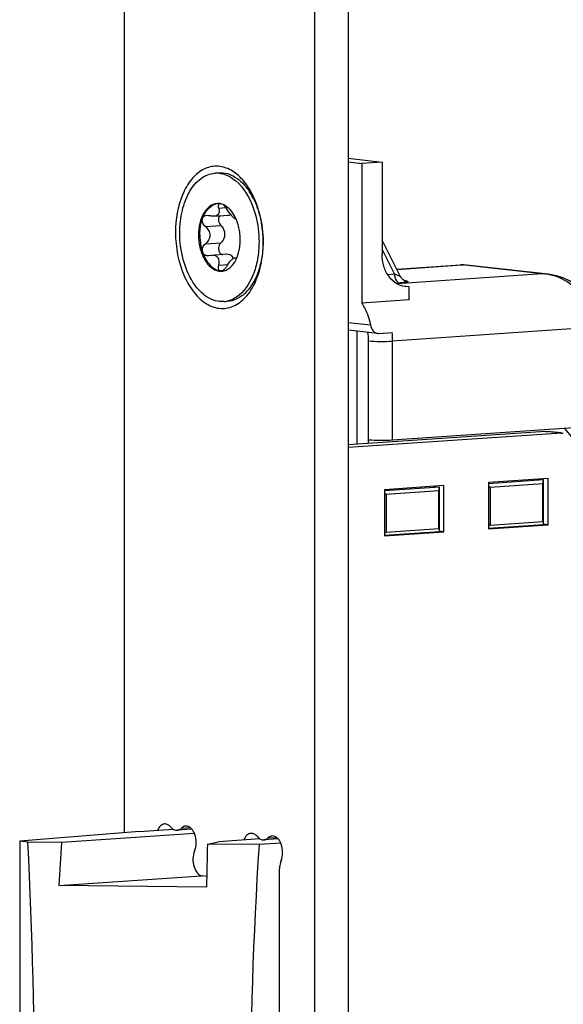
# Model space of a CAD drawing. Units: millimetres. Extents: x 2 to 95, y 8 to 1776.
# Drawn here: x 9 to 41, y 951 to 1008 of the extents above; entities that cross this region are included whole.
import ezdxf

# ---------------------------------------------------------------- set-up
doc = ezdxf.new("R2010")
doc.units = ezdxf.units.MM
doc.header["$LTSCALE"] = 117.333333
for name, color, linetype in [('93480207R00_BL48', 7, 'CONTINUOUS'), ('93589099000_D_BL28', 7, 'CONTINUOUS'), ('93734318000_BL16', 7, 'CONTINUOUS'), ('93734600000_BL15', 7, 'CONTINUOUS'), ('94886614000_BL0', 7, 'CONTINUOUS')]:
    doc.layers.add(name, color=color, linetype=linetype)

# ---------------------------------------------------------------- blocks, each defined once
blk = doc.blocks.new('94886614000_BL0', base_point=(21.982, 904.635))
at = {"layer": '94886614000_BL0', "color": 7, "linetype": 'CONTINUOUS'}
for p, q in [((26.538, 1766.655), (26.538, 41.246)), ((28.508, 1766.789), (28.508, 41.38)), ((15.456, 1631.629), (15.456, 960.541)), ((19.399, 960.744), (18.534, 960.685)), ((24.426, 960.18), (23.582, 960.122)), ((24.506, 929.613), (24.506, 958.437)), ((20.259, 957.997), (20.012, 958.024))]:
    blk.add_line(p, q, dxfattribs=at)
at = {"layer": '94886614000_BL0', "color": 9, "linetype": 'CONTINUOUS'}
for p, q in [((18.784, 960.806), (19.297, 960.841)), ((23.826, 960.237), (24.325, 960.271))]:
    blk.add_line(p, q, dxfattribs=at)
at = {"layer": '94886614000_BL0', "color": 7, "linetype": 'CONTINUOUS'}
for centre, radius, start, end in [((20.878, 996.402), 2.428, 44.03446, 47.15575), ((20.362, 995.959), 3.11, 34.55311, 37.5737), ((17.79, 995.182), 5.73, 18.20435, 20.40681), ((16.952, 994.958), 6.598, 9.63769, 9.90275), ((16.817, 994.937), 6.735, 359.99784, 9.61857), ((17.02, 994.933), 6.532, 355.99011, 358.00496), ((16.908, 994.937), 6.644, 358.00321, 0.00183), ((17.364, 994.904), 6.187, 349.75657, 356.03379), ((17.8, 994.83), 5.745, 347.51382, 349.71248), ((20.448, 994.416), 3.131, 330.69006, 333.29323)]:
    blk.add_arc(centre, radius, start, end, dxfattribs=at)
for points, knots in [([(22.791, 997.965), (22.625, 998.249), (22.254, 998.748), (21.537, 999.267), (20.733, 999.43), (19.953, 999.182), (19.304, 998.586), (18.62, 997.383), (18.442, 996.268), (18.442, 995.507)], [0, 0, 0, 0, 0.132255, 0.246514, 0.348218, 0.44954, 0.56289, 0.694133, 1, 1, 1, 1]), ([(23.16, 997.18), (23.134, 997.25), (23.028, 997.519), (22.9, 997.78), (22.791, 997.965)], [0, 0, 0, 0, 0.257382, 1, 1, 1, 1]), ([(23.452, 996.093), (23.439, 996.168), (23.382, 996.465), (23.304, 996.758), (23.233, 996.972)], [0, 0, 0, 0, 0.253539, 1, 1, 1, 1]), ([(18.442, 995.507), (18.442, 994.645), (18.673, 993.375), (19.463, 992), (20.201, 991.304), (21.072, 991.002), (21.954, 991.199), (22.68, 991.831), (23.009, 992.417), (23.146, 992.748)], [0, 0, 0, 0, 0.30876, 0.445683, 0.563324, 0.664874, 0.762721, 0.871894, 1, 1, 1, 1]), ([(23.146, 992.748), (23.174, 992.813), (23.28, 993.087), (23.36, 993.37), (23.408, 993.588)], [0, 0, 0, 0, 0.242398, 1, 1, 1, 1]), ([(17.802, 961.051), (17.717, 961.046), (17.533, 960.952), (17.435, 960.782), (17.395, 960.685)], [0, 0, 0, 0, 0.447992, 1, 1, 1, 1]), ([(18.168, 960.868), (18.119, 960.926), (18.011, 961.021), (17.867, 961.056), (17.802, 961.051)], [0, 0, 0, 0, 0.53677, 1, 1, 1, 1]), ([(18.168, 960.868), (18.217, 960.811), (18.325, 960.715), (18.469, 960.681), (18.534, 960.685)], [0, 0, 0, 0, 0.53677, 1, 1, 1, 1]), ([(18.534, 960.685), (18.556, 960.687), (18.649, 960.702), (18.733, 960.756), (18.784, 960.806)], [0, 0, 0, 0, 0.238735, 1, 1, 1, 1]), ([(19.033, 960.928), (19.011, 960.926), (18.918, 960.911), (18.834, 960.857), (18.784, 960.806)], [0, 0, 0, 0, 0.238735, 1, 1, 1, 1]), ([(19.553, 959.475), (19.617, 959.621), (19.676, 959.953), (19.614, 960.36), (19.481, 960.645), (19.353, 960.807), (19.201, 960.911), (19.086, 960.931), (19.033, 960.928)], [0, 0, 0, 0, 0.272976, 0.559497, 0.691103, 0.807873, 0.909155, 1, 1, 1, 1]), ([(22.838, 960.503), (22.751, 960.497), (22.562, 960.399), (22.463, 960.222), (22.424, 960.121)], [0, 0, 0, 0, 0.446401, 1, 1, 1, 1]), ([(23.21, 960.313), (23.161, 960.372), (23.051, 960.472), (22.904, 960.508), (22.838, 960.503)], [0, 0, 0, 0, 0.537832, 1, 1, 1, 1]), ([(23.21, 960.313), (23.259, 960.253), (23.369, 960.154), (23.516, 960.118), (23.582, 960.122)], [0, 0, 0, 0, 0.537831, 1, 1, 1, 1]), ([(23.582, 960.122), (23.604, 960.124), (23.694, 960.138), (23.776, 960.19), (23.826, 960.237)], [0, 0, 0, 0, 0.239286, 1, 1, 1, 1]), ([(24.069, 960.352), (24.048, 960.351), (23.957, 960.336), (23.876, 960.285), (23.826, 960.237)], [0, 0, 0, 0, 0.239288, 1, 1, 1, 1]), ([(24.595, 958.915), (24.657, 959.061), (24.711, 959.39), (24.647, 959.793), (24.513, 960.075), (24.358, 960.274), (24.178, 960.36), (24.069, 960.352)], [0, 0, 0, 0, 0.275354, 0.5627, 0.694407, 0.811275, 1, 1, 1, 1]), ([(19.553, 959.475), (19.492, 959.337), (19.448, 959.101), (19.464, 958.789), (19.529, 958.494), (19.674, 958.189), (19.903, 958.037), (20.012, 958.024)], [0, 0, 0, 0, 0.269216, 0.413266, 0.554762, 0.805791, 1, 1, 1, 1]), ([(24.595, 958.915), (24.58, 958.879), (24.527, 958.726), (24.506, 958.561), (24.506, 958.437)], [0, 0, 0, 0, 0.236026, 1, 1, 1, 1])]:
    blk.add_open_spline(points, degree=3, knots=knots, dxfattribs=at)
for points in [[(22.826, 997.855), (22.763, 997.937), (22.696, 998.015), (22.624, 998.09)], [(23.012, 992.621), (23.072, 992.705), (23.128, 992.793), (23.179, 992.883)]]:
    blk.add_open_spline(points, degree=3, dxfattribs=at)
blk = doc.blocks.new('93734600000_BL15', base_point=(32.984, 988.849))
at = {"layer": '93734600000_BL15', "color": 7, "linetype": 'CONTINUOUS'}
for p, q in [((28.508, 999.829), (30.478, 999.609)), ((28.508, 999.617), (29.296, 999.529)), ((30.478, 999.609), (29.296, 999.529)), ((29.296, 999.529), (29.296, 991.396)), ((30.478, 999.609), (30.478, 994.23)), ((31.556, 992.925), (30.478, 995.066)), ((31.329, 993.376), (35.044, 993.629)), ((40.149, 993.076), (35.227, 993.625)), ((32.054, 992.345), (31.664, 992.388)), ((31.762, 992.695), (31.763, 992.695)), ((32.054, 992.345), (31.826, 992.352)), ((32.054, 991.584), (32.054, 992.345)), ((32.054, 991.584), (29.296, 991.396)), ((42.825, 983.248), (42.825, 990.022)), ((30.223, 989.629), (28.508, 989.82)), ((29.012, 989.769), (29.012, 983.172)), ((30.224, 989.629), (30.28, 989.628)), ((30.28, 989.628), (31.068, 989.681)), ((41.653, 984.121), (31.093, 983.402)), ((41.825, 983.248), (41.125, 984.085)), ((42.441, 983.179), (41.653, 984.121)), ((29.69, 983.218), (29.69, 983.417)), ((41.751, 983.242), (41.825, 983.248)), ((42.441, 983.179), (41.825, 983.248)), ((39.885, 981.09), (36.685, 980.872)), ((39.85, 980.866), (36.777, 980.657)), ((39.515, 981.131), (39.885, 981.09)), ((39.85, 980.866), (39.885, 981.09)), ((39.85, 978.675), (39.85, 980.866)), ((39.885, 978.5), (39.885, 981.09)), ((30.709, 980.244), (30.613, 980.313)), ((33.817, 980.677), (30.618, 980.459)), ((33.782, 980.453), (30.709, 980.244)), ((30.709, 980.244), (30.709, 978.052)), ((33.447, 980.718), (33.817, 980.677)), ((33.782, 980.453), (33.817, 980.677)), ((33.782, 978.261), (33.782, 980.453)), ((33.817, 978.087), (33.817, 980.677)), ((36.777, 980.657), (36.681, 980.726)), ((36.777, 980.657), (36.777, 978.465)), ((36.679, 978.282), (39.885, 978.5)), ((36.777, 978.465), (39.85, 978.675)), ((39.85, 978.675), (39.885, 978.5)), ((30.611, 977.868), (33.817, 978.087)), ((30.709, 978.052), (30.613, 977.985)), ((30.709, 978.052), (33.782, 978.261)), ((33.782, 978.261), (33.817, 978.087)), ((36.777, 978.465), (36.681, 978.398))]:
    blk.add_line(p, q, dxfattribs=at)
at = {"layer": '93734600000_BL15', "color": 9, "linetype": 'CONTINUOUS'}
for p, q in [((31.201, 993.095), (30.478, 994.531)), ((31.337, 993.358), (35.127, 993.616)), ((35.127, 993.616), (35.047, 993.629)), ((35.127, 993.616), (35.225, 993.625)), ((39.806, 993.094), (35.127, 993.616)), ((30.795, 993.067), (31.201, 993.095)), ((39.806, 993.094), (31.348, 992.518)), ((40.152, 993.075), (39.806, 993.094)), ((31.3, 992.548), (31.509, 992.562)), ((31.818, 992.694), (31.799, 992.696)), ((29.806, 990.108), (28.508, 990.253)), ((42.441, 989.953), (31.093, 989.18)), ((42.441, 983.179), (42.441, 989.953)), ((29.69, 983.417), (29.69, 989.195)), ((31.093, 983.402), (31.093, 989.18))]:
    blk.add_line(p, q, dxfattribs=at)
at = {"layer": '93734600000_BL15', "color": 7, "linetype": 'CONTINUOUS'}
for points in [[(35.226, 993.625), (35.163, 993.63), (35.045, 993.629)], [(31.659, 992.786), (31.606, 992.843), (31.561, 992.914), (31.557, 992.922)], [(42.606, 991.361), (42.56, 991.48), (42.415, 991.766), (42.233, 992.024), (42.011, 992.263), (41.744, 992.482), (41.43, 992.68), (41.059, 992.853), (40.641, 992.987), (40.157, 993.075)], [(31.832, 992.685), (31.824, 992.687), (31.8, 992.696), (31.762, 992.713), (31.713, 992.742), (31.659, 992.786)]]:
    blk.add_lwpolyline(points, dxfattribs=at)
for centre, radius, start, end in [((23.248, 996.463), 0.664, 95.8937, 99.05451), ((23.395, 994.293), 0.66, 268.88533, 271.99652)]:
    blk.add_arc(centre, radius, start, end, dxfattribs=at)
at = {"layer": '93734600000_BL15', "color": 9, "linetype": 'CONTINUOUS'}
for centre, radius, start, end in [((39.674, 990.126), 2.971, 80.72021, 87.45008), ((31.797, 993.003), 0.31, 263.60177, 271.34021), ((31.797, 993.001), 0.308, 271.34973, 273.89514), ((26.441, 989.195), 3.249, 359.99957, 8.8964), ((26.213, 989.18), 4.881, 0.00609, 5.89765)]:
    blk.add_arc(centre, radius, start, end, dxfattribs=at)
at = {"layer": '93734600000_BL15', "color": 7, "linetype": 'CONTINUOUS'}
for points, knots in [([(31.826, 992.351), (31.64, 992.372), (31.261, 992.51), (30.82, 992.947), (30.54, 993.545), (30.478, 993.998), (30.478, 994.23)], [0, 0, 0, 0, 0.224087, 0.462992, 0.723235, 1, 1, 1, 1]), ([(29.296, 991.396), (29.355, 991.304), (29.583, 990.901), (29.732, 990.454), (29.806, 990.108)], [0, 0, 0, 0, 0.235739, 1, 1, 1, 1]), ([(42.825, 990.022), (42.825, 990.136), (42.807, 990.589), (42.716, 991.04), (42.606, 991.361)], [0, 0, 0, 0, 0.252282, 1, 1, 1, 1]), ([(29.806, 990.108), (29.83, 989.992), (29.918, 989.78), (30.121, 989.64), (30.224, 989.629)], [0, 0, 0, 0, 0.535744, 1, 1, 1, 1]), ([(31.093, 983.402), (30.848, 983.386), (30.38, 983.38), (29.911, 983.393), (29.69, 983.417)], [0, 0, 0, 0, 0.525199, 1, 1, 1, 1]), ([(42.825, 983.248), (42.825, 983.237), (42.779, 983.22), (42.713, 983.206), (42.588, 983.19), (42.495, 983.183), (42.441, 983.179)], [0, 0, 0, 0, 0.081673, 0.278664, 0.589873, 1, 1, 1, 1])]:
    blk.add_open_spline(points, degree=3, knots=knots, dxfattribs=at)
at = {"layer": '93734600000_BL15', "color": 9, "linetype": 'CONTINUOUS'}
for points, knots in [([(31.201, 993.095), (31.244, 993.078), (31.323, 993.048), (31.43, 993.002), (31.504, 992.962), (31.549, 992.938), (31.557, 992.922)], [0, 0, 0, 0, 0.346177, 0.641789, 0.86939, 1, 1, 1, 1]), ([(31.201, 993.095), (31.201, 993.03), (31.221, 992.826), (31.362, 992.579), (31.509, 992.562)], [0, 0, 0, 0, 0.305418, 1, 1, 1, 1]), ([(42.193, 991.475), (42.047, 991.901), (41.448, 992.647), (40.588, 992.987), (40.153, 993.058)], [0, 0, 0, 0, 0.505589, 1, 1, 1, 1]), ([(31.785, 992.588), (31.765, 992.585), (31.673, 992.575), (31.581, 992.567), (31.509, 992.562)], [0, 0, 0, 0, 0.220742, 1, 1, 1, 1]), ([(31.951, 992.616), (31.941, 992.614), (31.886, 992.601), (31.83, 992.593), (31.785, 992.588)], [0, 0, 0, 0, 0.194507, 1, 1, 1, 1]), ([(31.818, 992.694), (31.832, 992.692), (31.878, 992.687), (31.923, 992.68), (31.954, 992.672)], [0, 0, 0, 0, 0.304688, 1, 1, 1, 1]), ([(31.954, 992.672), (31.972, 992.667), (32.037, 992.643), (31.971, 992.622), (31.951, 992.616)], [0, 0, 0, 0, 0.490844, 1, 1, 1, 1]), ([(42.193, 991.475), (42.245, 991.478), (42.341, 991.479), (42.484, 991.463), (42.588, 991.412), (42.606, 991.361)], [0, 0, 0, 0, 0.35182, 0.635901, 1, 1, 1, 1]), ([(42.441, 989.953), (42.441, 990.084), (42.42, 990.599), (42.318, 991.111), (42.193, 991.475)], [0, 0, 0, 0, 0.253683, 1, 1, 1, 1]), ([(42.441, 989.953), (42.495, 989.957), (42.588, 989.964), (42.713, 989.98), (42.779, 989.994), (42.825, 990.011), (42.825, 990.022)], [0, 0, 0, 0, 0.409623, 0.721417, 0.918379, 1, 1, 1, 1]), ([(29.69, 989.195), (29.911, 989.171), (30.38, 989.157), (30.848, 989.164), (31.093, 989.18)], [0, 0, 0, 0, 0.4748, 1, 1, 1, 1])]:
    blk.add_open_spline(points, degree=3, knots=knots, dxfattribs=at)
blk = doc.blocks.new('93734318000_BL16', base_point=(61.672, 891.453))
at = {"layer": '93734318000_BL16', "color": 7, "linetype": 'CONTINUOUS'}
for p, q in [((40.001, 983.92), (28.508, 983.138)), ((40.925, 983.817), (28.508, 982.972)), ((40.001, 983.92), (40.113, 983.918)), ((40.926, 983.827), (40.112, 983.918)), ((40.925, 983.817), (41.037, 983.815)), ((40.148, 981.174), (36.681, 980.938)), ((36.681, 980.938), (36.681, 978.249)), ((40.148, 978.485), (40.148, 981.174)), ((34.08, 980.761), (30.613, 980.525)), ((30.613, 980.525), (30.613, 977.835)), ((34.08, 978.071), (34.08, 980.761)), ((36.681, 978.249), (40.148, 978.485)), ((40.148, 978.485), (39.886, 978.514)), ((30.613, 977.835), (34.08, 978.071)), ((34.08, 978.071), (33.818, 978.101))]:
    blk.add_line(p, q, dxfattribs=at)
at = {"layer": '93734318000_BL16', "color": 9, "linetype": 'CONTINUOUS'}
blk.add_line((40.925, 983.817), (40.001, 983.92), dxfattribs=at)
blk = doc.blocks.new('93589099000_D_BL28', base_point=(16.983, 944.409))
at = {"layer": '93589099000_D_BL28', "color": 7, "linetype": 'CONTINUOUS'}
for p, q in [((16.336, 960.613), (18.306, 960.747)), ((16.336, 960.613), (9.362, 960.046)), ((19.546, 960.5), (11.798, 959.972)), ((23.355, 960.184), (20.941, 960.02)), ((9.362, 960.046), (9.362, 928.268)), ((9.837, 959.993), (9.362, 960.046)), ((11.798, 959.972), (9.837, 959.993)), ((20.299, 959.881), (20.941, 960.02)), ((23.308, 959.849), (20.299, 959.881)), ((24.577, 959.935), (23.308, 959.849)), ((11.648, 957.471), (19.952, 958.037)), ((20.247, 957.379), (11.648, 957.471)), ((20.279, 930.581), (11.648, 930.674)), ((19.573, 928.723), (11.798, 928.194)), ((9.837, 928.215), (9.362, 928.268)), ((11.798, 928.194), (9.837, 928.215)), ((23.308, 928.07), (20.332, 928.102)), ((24.603, 928.159), (23.308, 928.07))]:
    blk.add_line(p, q, dxfattribs=at)
for centre, major_axis, ratio, start_param, end_param in [((-227.016, 970.526), (82.53, -263.717), 0.84349, 1.156956, 1.274087), ((314.956, 964.726), (292.889, 91.66), 0.875265, 2.815671, 2.824858), ((125.799, 966.75), (10.394, 272.389), 0.386098, -4.672439, -4.663251), ((326.466, 964.603), (292.889, 91.66), 0.875265, 2.815671, 2.932802), ((314.956, 964.726), (292.889, 91.66), 0.875265, 2.923614, 2.932802), ((125.832, 966.75), (10.394, 272.389), 0.386098, -4.564496, -4.555308)]:
    blk.add_ellipse(centre, major_axis=major_axis, ratio=ratio, start_param=start_param, end_param=end_param, dxfattribs=at)
blk = doc.blocks.new('93480207R00_BL48', base_point=(21.115, 995.23))
at = {"layer": '93480207R00_BL48', "color": 9, "linetype": 'CONTINUOUS'}
for p, q in [((20.956, 996.927), (21.379, 996.955)), ((20.184, 995.847), (21.086, 995.909)), ((20.184, 994.849), (21.086, 994.91)), ((21.966, 993.984), (21.985, 993.985)), ((20.956, 993.598), (21.488, 993.634))]:
    blk.add_line(p, q, dxfattribs=at)
at = {"layer": '93480207R00_BL48', "color": 7, "linetype": 'CONTINUOUS'}
for p, q in [((20.683, 996.451), (21.545, 996.509)), ((21.933, 996.302), (21.961, 996.304)), ((22.201, 994.931), (22.202, 995.01)), ((20.545, 994.175), (20.351, 994.145)), ((21.421, 994.235), (20.537, 994.175)), ((21.892, 994.033), (22.008, 994.041))]:
    blk.add_line(p, q, dxfattribs=at)
for centre, radius, start, end in [((20.837, 997.533), 1.433, 84.3674, 93.93401), ((20.835, 997.505), 1.462, 83.63446, 84.38473), ((19.575, 995.796), 3.801, 30.01814, 34.07378), ((19.249, 995.608), 4.177, 26.6331, 30.02192), ((20.913, 996.438), 0.756, 83.7142, 93.92705), ((20.91, 996.414), 0.78, 80.13623, 83.72727), ((20.87, 996.285), 0.916, 64.36763, 67.20437), ((20.657, 995.963), 1.303, 48.34275, 50.2159), ((23.36, 996.26), 0.797, 100.86034, 103.08814), ((23.149, 995.998), 0.906, 83.1429, 84.94499), ((19.745, 995.313), 2.431, 24.34983, 25.0636), ((19.584, 995.244), 2.606, 18.46214, 24.29416), ((23.042, 996.031), 0.807, 72.13307, 73.76311), ((19.408, 995.183), 2.792, 16.03777, 18.508), ((19.168, 995.117), 3.042, 9.43035, 15.97638), ((18.997, 995.085), 3.216, 8.11047, 9.49183), ((19.004, 995.084), 3.209, 0.03819, 8.13974), ((9.973, 995.146), 12.23, 359.36214, 0.38247), ((19.278, 995.069), 2.934, 351.37609, 351.67615), ((19.153, 995.085), 3.06, 351.7134, 0.02641), ((17.646, 994.981), 5.896, 359.58086, 359.99995), ((20.327, 994.526), 0.382, 270.52253, 273.71366), ((20.253, 994.773), 1.911, 332.55501, 334.84381), ((20.194, 994.801), 1.976, 334.83286, 335.16347), ((20.176, 994.809), 1.996, 335.16376, 335.65936), ((20.054, 994.862), 2.129, 335.70419, 340.4702), ((19.886, 994.923), 2.308, 340.4385, 343.01776), ((20.985, 994.199), 0.971, 302.53567, 305.60104), ((23.688, 991.973), 1.975, 96.26239, 96.93206), ((21.081, 993.995), 0.745, 271.68665, 273.96712), ((21.081, 993.997), 0.747, 273.99102, 284.58718), ((21.156, 992.894), 1.416, 273.98343, 283.40992), ((21.154, 992.905), 1.428, 283.41115, 284.47216)]:
    blk.add_arc(centre, radius, start, end, dxfattribs=at)
at = {"layer": '93480207R00_BL48', "color": 9, "linetype": 'CONTINUOUS'}
for centre, radius, start, end in [((23.173, 996.355), 0.604, 83.59621, 86.73371), ((22.605, 995.872), 1.059, 46.28415, 46.71254), ((22.678, 994.795), 1.058, 320.62838, 321.22629)]:
    blk.add_arc(centre, radius, start, end, dxfattribs=at)
at = {"layer": '93480207R00_BL48', "color": 7, "linetype": 'CONTINUOUS'}
for points, knots in [([(18.688, 995.48), (18.688, 995.921), (18.78, 996.763), (19.188, 997.877), (19.762, 998.581), (20.312, 998.889), (20.599, 998.953), (20.739, 998.963)], [0, 0, 0, 0, 0.30179, 0.573644, 0.802622, 0.903833, 1, 1, 1, 1]), ([(20.978, 998.979), (21.135, 998.99), (21.463, 998.956), (22.117, 998.665), (22.508, 998.244), (22.723, 997.926)], [0, 0, 0, 0, 0.221532, 0.457043, 1, 1, 1, 1]), ([(20.997, 998.957), (21.04, 998.953), (21.217, 998.925), (21.389, 998.865), (21.511, 998.807)], [0, 0, 0, 0, 0.244101, 1, 1, 1, 1]), ([(21.511, 998.807), (21.668, 998.731), (22.338, 998.277), (22.757, 997.531), (22.97, 996.942)], [0, 0, 0, 0, 0.21765, 1, 1, 1, 1]), ([(22.983, 997.48), (23.002, 997.443), (23.075, 997.291), (23.14, 997.135), (23.185, 997.016)], [0, 0, 0, 0, 0.245501, 1, 1, 1, 1]), ([(20.861, 997.192), (20.711, 997.182), (20.39, 997.049), (20.046, 996.62), (19.829, 996.034), (19.781, 995.59), (19.781, 995.358)], [0, 0, 0, 0, 0.195812, 0.425248, 0.697631, 1, 1, 1, 1]), ([(20.023, 996.329), (20.102, 996.543), (20.302, 996.919), (20.679, 997.155), (20.862, 997.188)], [0, 0, 0, 0, 0.551326, 1, 1, 1, 1]), ([(20.956, 996.927), (20.986, 996.822), (21.008, 996.64), (20.848, 996.478), (20.74, 996.455), (20.683, 996.451)], [0, 0, 0, 0, 0.505701, 0.736728, 1, 1, 1, 1]), ([(20.94, 997.009), (20.937, 997.046), (20.938, 997.114), (20.983, 997.173), (21.01, 997.186)], [0, 0, 0, 0, 0.56034, 1, 1, 1, 1]), ([(21.224, 997.124), (21.245, 997.108), (21.325, 997.035), (21.39, 996.945), (21.432, 996.873)], [0, 0, 0, 0, 0.237922, 1, 1, 1, 1]), ([(21.491, 996.964), (21.473, 996.979), (21.403, 997.034), (21.326, 997.082), (21.266, 997.111)], [0, 0, 0, 0, 0.259343, 1, 1, 1, 1]), ([(21.887, 996.319), (21.853, 996.339), (21.779, 996.407), (21.619, 996.585), (21.502, 996.751), (21.432, 996.873)], [0, 0, 0, 0, 0.165499, 0.411415, 1, 1, 1, 1]), ([(21.947, 996.343), (21.919, 996.403), (21.807, 996.619), (21.657, 996.818), (21.523, 996.936)], [0, 0, 0, 0, 0.269306, 1, 1, 1, 1]), ([(22.97, 996.942), (23.025, 996.788), (23.222, 996.146), (23.306, 995.471), (23.306, 994.965)], [0, 0, 0, 0, 0.244191, 1, 1, 1, 1]), ([(23.185, 997.016), (23.244, 996.859), (23.454, 996.2), (23.542, 995.503), (23.542, 994.981)], [0, 0, 0, 0, 0.243419, 1, 1, 1, 1]), ([(19.86, 995.363), (19.86, 995.448), (19.873, 995.775), (19.938, 996.102), (20.023, 996.329)], [0, 0, 0, 0, 0.260282, 1, 1, 1, 1]), ([(20.184, 995.847), (20.114, 995.906), (20.004, 996.055), (19.993, 996.248), (20.023, 996.329)], [0, 0, 0, 0, 0.514937, 1, 1, 1, 1]), ([(20.023, 996.329), (20.041, 996.379), (20.108, 996.47), (20.215, 996.504), (20.268, 996.508)], [0, 0, 0, 0, 0.502762, 1, 1, 1, 1]), ([(20.683, 996.451), (20.662, 996.449), (20.574, 996.448), (20.486, 996.466), (20.422, 996.487)], [0, 0, 0, 0, 0.239296, 1, 1, 1, 1]), ([(21.014, 996.475), (20.954, 996.399), (20.916, 996.177), (21.012, 995.984), (21.086, 995.909)], [0, 0, 0, 0, 0.477153, 1, 1, 1, 1]), ([(21.939, 996.302), (21.935, 996.302), (21.917, 996.303), (21.9, 996.311), (21.887, 996.319)], [0, 0, 0, 0, 0.201307, 1, 1, 1, 1]), ([(21.959, 996.309), (21.956, 996.307), (21.949, 996.304), (21.942, 996.302), (21.939, 996.302)], [0, 0, 0, 0, 0.490667, 1, 1, 1, 1]), ([(20.184, 995.847), (20.259, 995.785), (20.391, 995.636), (20.448, 995.44), (20.448, 995.342)], [0, 0, 0, 0, 0.499726, 1, 1, 1, 1]), ([(21.086, 995.909), (21.183, 995.809), (21.282, 995.635), (21.302, 995.448), (21.302, 995.4)], [0, 0, 0, 0, 0.745198, 1, 1, 1, 1]), ([(21.255, 991.481), (21.093, 991.47), (20.751, 991.506), (20.266, 991.731), (19.821, 992.107), (19.279, 992.812), (18.815, 993.956), (18.688, 994.959), (18.688, 995.48)], [0, 0, 0, 0, 0.093326, 0.192864, 0.30296, 0.425079, 0.701006, 1, 1, 1, 1]), ([(19.781, 995.358), (19.781, 995.088), (19.846, 994.565), (20.122, 993.879), (20.541, 993.382), (20.93, 993.245), (21.103, 993.25)], [0, 0, 0, 0, 0.298994, 0.575697, 0.808272, 1, 1, 1, 1]), ([(19.86, 995.363), (19.86, 995.277), (19.873, 994.938), (19.94, 994.601), (20.023, 994.361)], [0, 0, 0, 0, 0.253451, 1, 1, 1, 1]), ([(20.448, 995.342), (20.448, 995.246), (20.392, 995.052), (20.259, 994.907), (20.184, 994.849)], [0, 0, 0, 0, 0.503604, 1, 1, 1, 1]), ([(21.302, 995.4), (21.302, 995.307), (21.261, 995.123), (21.151, 994.971), (21.086, 994.91)], [0, 0, 0, 0, 0.510931, 1, 1, 1, 1]), ([(20.023, 994.361), (19.993, 994.446), (20, 994.641), (20.113, 994.794), (20.184, 994.849)], [0, 0, 0, 0, 0.499178, 1, 1, 1, 1]), ([(21.086, 994.91), (21.005, 994.835), (20.906, 994.618), (20.968, 994.383), (21.039, 994.302)], [0, 0, 0, 0, 0.506656, 1, 1, 1, 1]), ([(23.306, 994.965), (23.306, 994.622), (23.248, 993.956), (22.936, 992.808), (22.439, 992.039), (21.998, 991.745)], [0, 0, 0, 0, 0.286844, 0.555972, 1, 1, 1, 1]), ([(22.093, 994.249), (22.103, 994.28), (22.138, 994.404), (22.164, 994.532), (22.179, 994.629)], [0, 0, 0, 0, 0.244378, 1, 1, 1, 1]), ([(23.542, 994.938), (23.541, 994.835), (23.528, 994.434), (23.474, 994.033), (23.408, 993.741)], [0, 0, 0, 0, 0.254271, 1, 1, 1, 1]), ([(20.023, 994.361), (20.073, 994.213), (20.196, 993.939), (20.499, 993.507), (20.846, 993.286), (21.076, 993.26)], [0, 0, 0, 0, 0.295341, 0.563575, 1, 1, 1, 1]), ([(20.33, 994.145), (20.265, 994.144), (20.128, 994.181), (20.044, 994.297), (20.023, 994.361)], [0, 0, 0, 0, 0.490505, 1, 1, 1, 1]), ([(20.956, 993.598), (20.992, 993.735), (21.005, 993.986), (20.762, 994.167), (20.617, 994.18), (20.544, 994.175)], [0, 0, 0, 0, 0.503714, 0.740814, 1, 1, 1, 1]), ([(21.738, 994.124), (21.699, 994.163), (21.601, 994.227), (21.486, 994.239), (21.429, 994.235)], [0, 0, 0, 0, 0.492316, 1, 1, 1, 1]), ([(21.432, 993.544), (21.501, 993.667), (21.615, 993.829), (21.779, 993.984), (21.859, 994.031), (21.892, 994.033)], [0, 0, 0, 0, 0.617133, 0.853574, 1, 1, 1, 1]), ([(21.892, 994.033), (21.907, 994.034), (21.94, 994.026), (21.959, 993.999), (21.966, 993.984)], [0, 0, 0, 0, 0.48182, 1, 1, 1, 1]), ([(21.027, 993.275), (20.983, 993.299), (20.923, 993.417), (20.94, 993.534), (20.956, 993.598)], [0, 0, 0, 0, 0.429916, 1, 1, 1, 1]), ([(21.55, 993.409), (21.59, 993.437), (21.752, 993.572), (21.874, 993.749), (21.949, 993.892)], [0, 0, 0, 0, 0.231179, 1, 1, 1, 1]), ([(23.408, 993.741), (23.398, 993.699), (23.359, 993.536), (23.312, 993.374), (23.271, 993.255)], [0, 0, 0, 0, 0.254596, 1, 1, 1, 1]), ([(21.253, 993.326), (21.243, 993.318), (21.206, 993.291), (21.163, 993.271), (21.13, 993.263)], [0, 0, 0, 0, 0.272765, 1, 1, 1, 1]), ([(23.271, 993.255), (23.257, 993.214), (23.199, 993.052), (23.131, 992.894), (23.075, 992.78)], [0, 0, 0, 0, 0.256057, 1, 1, 1, 1]), ([(23.075, 992.78), (22.905, 992.435), (22.575, 991.964), (21.966, 991.585), (21.644, 991.508), (21.488, 991.497)], [0, 0, 0, 0, 0.542929, 0.778454, 1, 1, 1, 1]), ([(21.998, 991.745), (21.96, 991.719), (21.807, 991.626), (21.639, 991.556), (21.511, 991.523)], [0, 0, 0, 0, 0.257936, 1, 1, 1, 1])]:
    blk.add_open_spline(points, degree=3, knots=knots, dxfattribs=at)
for points in [[(20.956, 996.927), (20.949, 996.953), (20.943, 996.981), (20.94, 997.009)], [(21.225, 997.129), (21.167, 997.154), (21.106, 997.172), (21.044, 997.183)], [(20.268, 996.508), (20.319, 996.511), (20.373, 996.503), (20.422, 996.487)], [(21.666, 996.536), (21.63, 996.521), (21.591, 996.513), (21.552, 996.51)], [(21.039, 994.302), (21.076, 994.261), (21.127, 994.228), (21.181, 994.215)], [(21.818, 994.003), (21.799, 994.047), (21.771, 994.089), (21.738, 994.124)], [(21.966, 993.984), (21.969, 993.978), (21.973, 993.971), (21.978, 993.966)], [(21.316, 993.384), (21.296, 993.363), (21.275, 993.343), (21.253, 993.326)], [(21.432, 993.544), (21.399, 993.487), (21.361, 993.432), (21.316, 993.384)], [(21.076, 993.26), (21.059, 993.262), (21.042, 993.267), (21.027, 993.275)], [(21.13, 993.263), (21.121, 993.261), (21.112, 993.26), (21.103, 993.259)], [(21.269, 993.274), (21.353, 993.296), (21.434, 993.333), (21.507, 993.38)]]:
    blk.add_open_spline(points, degree=3, dxfattribs=at)

msp = doc.modelspace()

# ---------------------------------------------------------------- block references
at = {"layer": '93480207R00_BL48'}
msp.add_blockref('93480207R00_BL48', (21.115, 995.23), dxfattribs=at)
at = {"layer": '93589099000_D_BL28'}
msp.add_blockref('93589099000_D_BL28', (16.983, 944.409), dxfattribs=at)
at = {"layer": '93734318000_BL16'}
msp.add_blockref('93734318000_BL16', (61.672, 891.453), dxfattribs=at)
at = {"layer": '93734600000_BL15'}
msp.add_blockref('93734600000_BL15', (32.984, 988.849), dxfattribs=at)
at = {"layer": '94886614000_BL0'}
msp.add_blockref('94886614000_BL0', (21.982, 904.635), dxfattribs=at)

doc.saveas('drawing.dxf')
